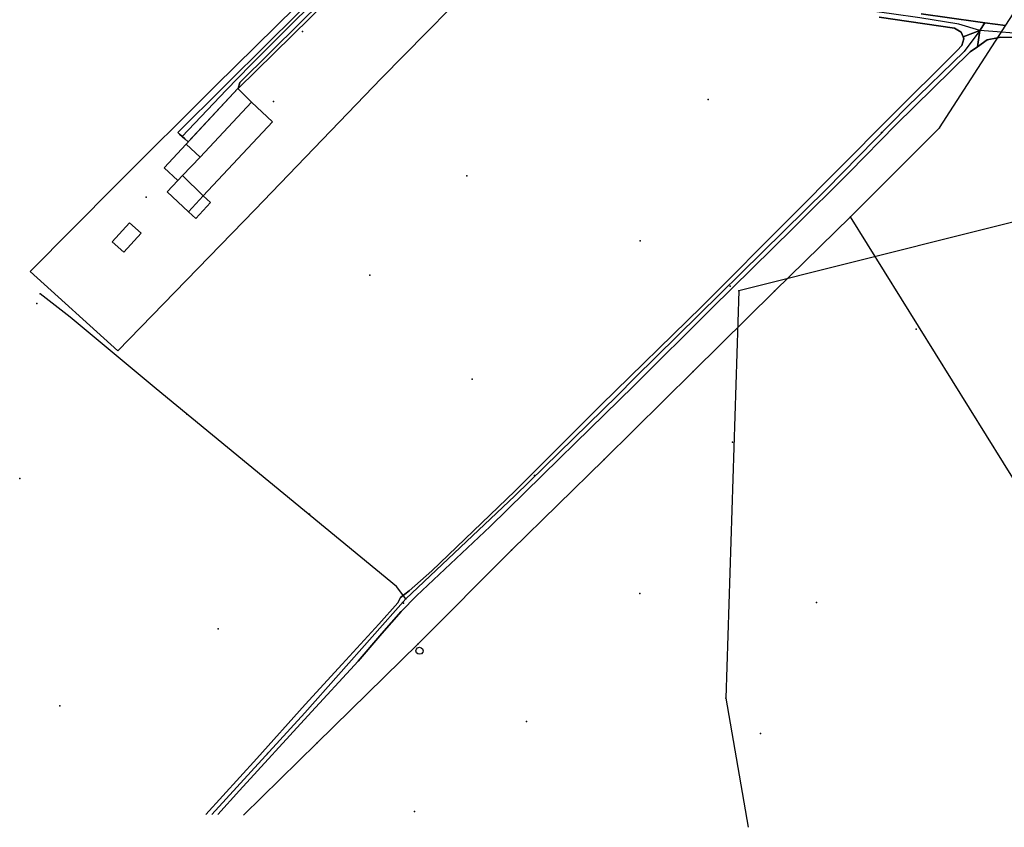
# Model space of a CAD drawing. Extents: x 2360757 to 2364152, y 4852792 to 4855644.
# Drawn here: x 2361112 to 2361374, y 4852851 to 4853066 of the extents above; entities that cross this region are included whole.
import ezdxf

# ---------------------------------------------------------------- set-up
doc = ezdxf.new("R2010")
doc.units = 0
for name, color, linetype in [('AC_VEI', 7, 'CONTINUOUS'), ('AR_STR', 7, 'CONTINUOUS'), ('EDIFIC', 7, 'CONTINUOUS'), ('EL_DIV_PARTE1', 7, 'CONTINUOUS'), ('EL_SENT_FER', 7, 'CONTINUOUS'), ('EL_STR', 7, 'CONTINUOUS'), ('GZ_SENT_FER', 7, 'CONTINUOUS'), ('GZ_STR', 7, 'CONTINUOUS'), ('ISOLATO', 7, 'CONTINUOUS'), ('LOC_MN_A', 7, 'CONTINUOUS'), ('MN_EDI_VOL', 7, 'CONTINUOUS'), ('MN_UVOL', 7, 'CONTINUOUS'), ('ND_ELE', 7, 'CONTINUOUS'), ('PT_QUO_PARTE_1', 7, 'CONTINUOUS'), ('TP_STR', 7, 'CONTINUOUS'), ('TR_ELE', 7, 'CONTINUOUS'), ('UN_VOL', 7, 'CONTINUOUS')]:
    doc.layers.add(name, color=color, linetype=linetype)

msp = doc.modelspace()

# ---------------------------------------------------------------- linework, layer by layer
at = {"layer": 'AC_VEI', "color": 7, "linetype": 'CONTINUOUS'}
for points in [[(2361202.73, 4853080.85, 17.94), (2361186.84, 4853065.2, 18.39), (2361170.8, 4853049.34, 18.51), (2361170.29, 4853047.68, 18.52), (2361170.29, 4853047.67, 18.52), (2361170.28, 4853047.68, 18.52), (2361157.01, 4853033.47, 18.57), (2361156.12, 4853034.27, 18.57), (2361154.72, 4853035.54, 18.57), (2361154.25, 4853035.96, 18.57), (2361154.25, 4853035.96, 18.57), (2361178.59, 4853060.16, 18.44), (2361197.81, 4853079.2, 18.09)], [(2361352.11, 4853067.55, 16.84), (2361367.19, 4853065.45, 16.49), (2361369.04, 4853065.19, 16.44), (2361367.66, 4853063.17, 0), (2361363.24, 4853061.5, 16.85), (2361362.75, 4853062.72, 16.77), (2361360.9, 4853063.76, 16.76), (2361340.9, 4853066.69, 17.28)], [(2361378.37, 4853061.25, 16.5), (2361373.26, 4853061.33, 16.63), (2361372.42, 4853061.17, 16.66), (2361369.67, 4853060.65, 16.77), (2361367.08, 4853058.82, 16.96), (2361367.66, 4853063.17, 0), (2361369.04, 4853065.19, 16.44), (2361369.04, 4853065.19, 16.44), (2361374.52, 4853064.43, 16.31)], [(2361161.69, 4852854.51, 19.17), (2361175.28, 4852869.36, 19.14), (2361188.2, 4852883.79, 19.06), (2361198.04, 4852894.5, 19.07), (2361207.74, 4852905.14, 19.01), (2361212.84, 4852910.81, 18.99), (2361213.56, 4852912.25, 18.98), (2361215.86, 4852914.02, 18.96), (2361221.83, 4852919.34, 18.89), (2361243.92, 4852940.5, 18.63), (2361266.86, 4852963.4, 18.35), (2361293.72, 4852989.68, 18.19), (2361317.77, 4853013.84, 18.02), (2361343.57, 4853039.82, 17.74), (2361361.65, 4853057.79, 17.13), (2361362.9, 4853059.18, 17.01), (2361363.47, 4853060.94, 16.88), (2361363.24, 4853061.5, 16.85), (2361367.66, 4853063.17, 0)], [(2361367.66, 4853063.17, 0), (2361367.08, 4853058.82, 16.96), (2361365.11, 4853057.43, 17.1), (2361345.29, 4853038.07, 17.73), (2361332.98, 4853025.45, 17.92), (2361318.04, 4853010.5, 18.03), (2361296.31, 4852989.16, 18.19), (2361275.65, 4852968.53, 18.3), (2361260, 4852953.27, 18.47), (2361255.85, 4852949.2, 18.54), (2361237.39, 4852931.1, 18.76), (2361217.79, 4852912.66, 18.95), (2361213.74, 4852908.5, 18.99), (2361208.59, 4852902.68, 19.01), (2361208.02, 4852902.02, 19.01), (2361202.22, 4852895.27, 19.04), (2361188.91, 4852880.73, 19.07), (2361170.73, 4852860.85, 19.16), (2361164.94, 4852854.43, 19.2)]]:
    msp.add_polyline3d(points, dxfattribs=at)
at = {"layer": 'AR_STR', "color": 7, "linetype": 'CONTINUOUS'}
for points in [[(2361202.73, 4853080.85, 17.94), (2361186.84, 4853065.2, 18.39), (2361170.8, 4853049.34, 18.51), (2361170.29, 4853047.68, 18.52), (2361170.29, 4853047.67, 18.52), (2361170.28, 4853047.68, 18.52), (2361157.01, 4853033.47, 18.57), (2361156.12, 4853034.27, 18.57), (2361154.72, 4853035.54, 18.57), (2361154.25, 4853035.96, 18.57), (2361154.25, 4853035.96, 18.57), (2361178.59, 4853060.16, 18.44), (2361197.81, 4853079.2, 18.09)], [(2361352.11, 4853067.55, 16.84), (2361367.19, 4853065.45, 16.49), (2361369.04, 4853065.19, 16.44), (2361367.66, 4853063.17, 0), (2361363.24, 4853061.5, 16.85), (2361362.75, 4853062.72, 16.77), (2361360.9, 4853063.76, 16.76), (2361340.9, 4853066.69, 17.28)], [(2361378.37, 4853061.25, 16.5), (2361373.26, 4853061.33, 16.63), (2361372.42, 4853061.17, 16.66), (2361372.42, 4853061.17, 16.66), (2361369.67, 4853060.65, 16.77), (2361367.08, 4853058.82, 16.96), (2361367.66, 4853063.17, 0), (2361369.04, 4853065.19, 16.44), (2361374.52, 4853064.43, 16.31)], [(2361161.69, 4852854.51, 19.17), (2361175.28, 4852869.36, 19.14), (2361188.2, 4852883.79, 19.06), (2361198.04, 4852894.5, 19.07), (2361207.74, 4852905.14, 19.01), (2361212.84, 4852910.81, 18.99), (2361213.56, 4852912.25, 18.98), (2361215.86, 4852914.02, 18.96), (2361221.83, 4852919.34, 18.89), (2361243.92, 4852940.5, 18.63), (2361266.86, 4852963.4, 18.35), (2361293.72, 4852989.68, 18.19), (2361317.77, 4853013.84, 18.02), (2361343.57, 4853039.82, 17.74), (2361361.65, 4853057.79, 17.13), (2361362.9, 4853059.18, 17.01), (2361363.47, 4853060.94, 16.88), (2361363.24, 4853061.5, 16.85), (2361367.66, 4853063.17, 0)], [(2361367.66, 4853063.17, 0), (2361367.08, 4853058.82, 16.96), (2361365.11, 4853057.43, 17.1), (2361345.29, 4853038.07, 17.73), (2361332.98, 4853025.45, 17.92), (2361318.04, 4853010.5, 18.03), (2361296.31, 4852989.16, 18.19), (2361275.65, 4852968.53, 18.3), (2361260, 4852953.27, 18.47), (2361255.85, 4852949.2, 18.54), (2361237.39, 4852931.1, 18.76), (2361217.79, 4852912.66, 18.95), (2361213.74, 4852908.5, 18.99), (2361208.59, 4852902.68, 19.01), (2361208.02, 4852902.02, 19.01), (2361202.22, 4852895.27, 19.04), (2361188.91, 4852880.73, 19.07), (2361170.73, 4852860.85, 19.16), (2361164.94, 4852854.43, 19.2)]]:
    msp.add_polyline3d(points, dxfattribs=at)
at = {"layer": 'EDIFIC', "color": 7, "linetype": 'CONTINUOUS'}
for points in [[(2361173.84, 4853044.08, 18.53), (2361179.43, 4853038.87, 18.53), (2361161.06, 4853019.14, 18.53), (2361155.53, 4853024.55, 18.53), (2361160.22, 4853029.45, 18.53), (2361173.84, 4853044.08, 18.53)], [(2361156.5, 4853032.92, 18.6), (2361160.22, 4853029.45, 18.6), (2361155.53, 4853024.55, 18.6), (2361154.27, 4853023.23, 18.6), (2361150.64, 4853026.62, 18.6), (2361156.5, 4853032.92, 18.6)], [(2361155.53, 4853024.55, 18.6), (2361161.06, 4853019.14, 18.6), (2361157.16, 4853014.9, 18.6), (2361151.46, 4853020.2, 18.6), (2361154.27, 4853023.23, 18.6), (2361155.53, 4853024.55, 18.6)], [(2361161.06, 4853019.14, 18.81), (2361162.99, 4853017.34, 18.81), (2361159.07, 4853013.12, 18.81), (2361157.16, 4853014.9, 18.81), (2361161.06, 4853019.14, 18.81)], [(2361136.84, 4853006.9, 18.81), (2361141.43, 4853011.98, 18.81), (2361144.53, 4853009.18, 18.81), (2361139.93, 4853004.1, 18.81), (2361136.84, 4853006.9, 18.81)]]:
    msp.add_polyline3d(points, close=True, dxfattribs=at)
at = {"layer": 'EL_DIV_PARTE1', "color": 7, "linetype": 'CONTINUOUS'}
for points in [[(2361234.05, 4853082.2, 18.54), (2361238.7, 4853081.23, 18.54), (2361208.49, 4853050.45, 18.75), (2361174.73, 4853015.38, 18.92), (2361138.35, 4852977.84, 19.45), (2361114.95, 4852999.02, 19.61), (2361137.77, 4853021.95, 19.04), (2361164.32, 4853048.38, 18.79), (2361185.71, 4853069.45, 18.78), (2361206.7, 4853090.32, 18.87)], [(2361170.29, 4853047.68, 18.97), (2361199.09, 4853075.97, 18.68), (2361204.72, 4853081.31, 18.68), (2361207.72, 4853083.09, 18.68), (2361210.6, 4853084.37, 18.68), (2361214.01, 4853084.85, 18.68), (2361219.62, 4853084.16, 18.68), (2361231.26, 4853082.75, 18.54)]]:
    msp.add_polyline3d(points, dxfattribs=at)
at = {"layer": 'EL_SENT_FER', "color": 7, "linetype": 'CONTINUOUS'}
msp.add_polyline3d([(2361214.96, 4852911.91, 0), (2361212.43, 4852915.13, 0), (2361148.49, 4852967.8, 0), (2361125.66, 4852986.86, 0), (2361117.68, 4852993.04, 0)], dxfattribs=at)
at = {"layer": 'EL_STR', "color": 7, "linetype": 'CONTINUOUS'}
for points in [[(2361367.66, 4853063.17, 0), (2361362.09, 4853064.86, 0), (2361351.73, 4853066.48, 0), (2361344.16, 4853067.55, 0), (2361328.56, 4853069.73, 0), (2361318.25, 4853071.56, 0), (2361303.06, 4853073.64, 0), (2361287.06, 4853076.29, 0), (2361275.02, 4853078.22, 0), (2361256.73, 4853080.91, 0), (2361245.96, 4853082.64, 0), (2361234.84, 4853084.16, 0), (2361228.49, 4853085.12, 0), (2361218.38, 4853086.55, 0), (2361213.71, 4853086.85, 0), (2361209.9, 4853086.34, 0), (2361207.36, 4853085.33, 0), (2361204, 4853083.14, 0), (2361200.29, 4853079.84, 0), (2361192.98, 4853073.24, 0), (2361181.09, 4853061.35, 0), (2361173.62, 4853053.93, 0), (2361167.17, 4853047.23, 0), (2361155.43, 4853034.9, 0)], [(2361367.66, 4853063.17, 0), (2361363.49, 4853057.52, 0), (2361348.31, 4853042.8, 0), (2361326.92, 4853020.95, 0), (2361275.84, 4852970.71, 0), (2361271.25, 4852966, 0), (2361243.93, 4852939.28, 0), (2361214.96, 4852911.91, 0), (2361188.05, 4852881.55, 0), (2361163.37, 4852854.47, 0)], [(2361489.02, 4852981.09, 0), (2361482.59, 4852980.76, 0), (2361478.71, 4852982.08, 0), (2361474.11, 4852985.76, 0), (2361471.12, 4852990.82, 0), (2361463.77, 4853006, 0), (2361459.86, 4853017.73, 0), (2361455.02, 4853029.92, 0), (2361450.66, 4853041.88, 0), (2361447.89, 4853046.25, 0), (2361441.23, 4853051.54, 0), (2361434.79, 4853054.53, 0), (2361423.05, 4853056.37, 0), (2361381.43, 4853062.12, 0), (2361367.66, 4853063.17, 0)]]:
    msp.add_polyline3d(points, dxfattribs=at)
at = {"layer": 'GZ_SENT_FER', "color": 7}
for p in [(2361117.68, 4852993.04), (2361214.96, 4852911.91)]:
    msp.add_point(p, dxfattribs=at)
at = {"layer": 'GZ_STR', "color": 7}
for p in [(2361367.66, 4853063.17), (2361155.43, 4853034.9)]:
    msp.add_point(p, dxfattribs=at)
at = {"layer": 'ISOLATO', "color": 7, "linetype": 'CONTINUOUS'}
for points in [[(2361197.81, 4853079.2, 18.09), (2361178.59, 4853060.16, 18.44), (2361154.25, 4853035.96, 18.57), (2361154.72, 4853035.54, 18.57), (2361156.12, 4853034.27, 18.57), (2361157.01, 4853033.47, 18.57), (2361170.28, 4853047.68, 18.52), (2361170.29, 4853047.67, 18.52), (2361170.29, 4853047.68, 18.52), (2361170.8, 4853049.34, 18.51), (2361186.84, 4853065.2, 18.39), (2361202.73, 4853080.85, 17.94)], [(2361340.9, 4853066.69, 17.28), (2361360.9, 4853063.76, 16.76), (2361362.75, 4853062.72, 16.77), (2361363.24, 4853061.5, 16.85), (2361363.47, 4853060.94, 16.88), (2361362.9, 4853059.18, 17.01), (2361361.65, 4853057.79, 17.13), (2361343.57, 4853039.82, 17.74), (2361317.77, 4853013.84, 18.02), (2361293.72, 4852989.68, 18.19), (2361266.86, 4852963.4, 18.35), (2361243.92, 4852940.5, 18.63), (2361221.83, 4852919.34, 18.89), (2361215.86, 4852914.02, 18.96), (2361213.56, 4852912.25, 18.98), (2361212.84, 4852910.81, 18.99), (2361207.74, 4852905.14, 19.01), (2361198.04, 4852894.5, 19.07), (2361188.2, 4852883.79, 19.06), (2361175.28, 4852869.36, 19.14), (2361161.69, 4852854.51, 19.17)], [(2361374.52, 4853064.43, 16.31), (2361369.04, 4853065.19, 16.44), (2361367.19, 4853065.45, 16.49), (2361352.11, 4853067.55, 16.84)], [(2361164.94, 4852854.43, 19.2), (2361170.73, 4852860.85, 19.16), (2361188.91, 4852880.73, 19.07), (2361202.22, 4852895.27, 19.04), (2361208.02, 4852902.02, 19.01), (2361208.59, 4852902.68, 19.01), (2361213.74, 4852908.5, 18.99), (2361217.79, 4852912.66, 18.95), (2361237.39, 4852931.1, 18.76), (2361255.85, 4852949.2, 18.54), (2361260, 4852953.27, 18.47), (2361275.65, 4852968.53, 18.3), (2361296.31, 4852989.16, 18.19), (2361318.04, 4853010.5, 18.03), (2361332.98, 4853025.45, 17.92), (2361345.29, 4853038.07, 17.73), (2361365.11, 4853057.43, 17.1), (2361367.08, 4853058.82, 16.96), (2361369.67, 4853060.65, 16.77), (2361372.42, 4853061.17, 16.66)], [(2361372.42, 4853061.17, 16.66), (2361373.26, 4853061.33, 16.63), (2361378.37, 4853061.25, 16.5)]]:
    msp.add_polyline3d(points, dxfattribs=at)
at = {"layer": 'LOC_MN_A', "color": 7, "linetype": 'CONTINUOUS'}
msp.add_polyline3d([(2361219.52, 4852898.05, 19.18), (2361219.43, 4852897.64, 19.18), (2361219.11, 4852897.27, 19.18), (2361218.64, 4852897.11, 19.18), (2361218.15, 4852897.2, 19.18), (2361217.79, 4852897.54, 19.18), (2361217.64, 4852898.01, 19.18), (2361217.75, 4852898.49, 19.18), (2361218.09, 4852898.85, 19.18), (2361218.56, 4852898.99, 19.18), (2361219.04, 4852898.87, 19.18), (2361219.39, 4852898.52, 19.18), (2361219.52, 4852898.05, 19.18)], close=True, dxfattribs=at)
msp.add_polyline3d([(2361219.52, 4852898.05, 19.18), (2361219.43, 4852897.64, 19.18), (2361219.11, 4852897.27, 19.18), (2361218.64, 4852897.11, 19.18), (2361218.15, 4852897.2, 19.18), (2361217.79, 4852897.54, 19.18), (2361217.64, 4852898.01, 19.18), (2361217.75, 4852898.49, 19.18), (2361218.09, 4852898.85, 19.18), (2361218.56, 4852898.99, 19.18), (2361219.04, 4852898.87, 19.18), (2361219.39, 4852898.52, 19.18), (2361219.52, 4852898.05, 19.18)], close=True, dxfattribs=at)
at = {"layer": 'MN_EDI_VOL', "color": 7, "linetype": 'CONTINUOUS'}
msp.add_polyline3d([(2361156.5, 4853032.92, 18.43), (2361170.28, 4853047.68, 18.43), (2361173.84, 4853044.08, 18.43), (2361160.22, 4853029.45, 18.43), (2361156.5, 4853032.92, 18.43)], close=True, dxfattribs=at)
at = {"layer": 'MN_UVOL', "color": 7, "linetype": 'CONTINUOUS'}
msp.add_polyline3d([(2361156.5, 4853032.92, 18.43), (2361170.28, 4853047.68, 18.43), (2361173.84, 4853044.08, 18.43), (2361160.22, 4853029.45, 18.43), (2361156.5, 4853032.92, 18.43)], close=True, dxfattribs=at)
at = {"layer": 'ND_ELE', "color": 7}
for p in [(2361356.98, 4853037.25, 17.99), (2361333.3, 4853013.52, 18.03), (2361303.52, 4852993.88, 18.44), (2361313.02, 4852993.75, 18.26), (2361291.39, 4852972.39, 18.58), (2361267.75, 4852948.98, 18.66), (2361243.07, 4852924.82, 18.67), (2361218.23, 4852899.89, 18.85), (2361300.07, 4852885.43, 18.77), (2361191.25, 4852873.43, 18.8)]:
    msp.add_point(p, dxfattribs=at)
at = {"layer": 'PT_QUO_PARTE_1', "color": 7}
for p in [(2361187.46, 4853062.87, 18.52), (2361179.75, 4853044.21, 18.55), (2361295.39, 4853044.75, 17.94), (2361341.55, 4853036, 17.86), (2361231.21, 4853024.46, 18.14), (2361145.83, 4853018.82, 18.91), (2361277.32, 4853007.13, 18.04), (2361205.34, 4852998, 18.28), (2361301.26, 4852995.06, 18.04), (2361116.79, 4852990.48, 19.09), (2361350.71, 4852983.61, 17.95), (2361232.64, 4852970.36, 18.29), (2361156.71, 4852961.04, 19.18), (2361301.83, 4852953.59, 18.31), (2361112.2, 4852943.86, 18.96), (2361249.15, 4852944.7, 18.48), (2361189.28, 4852934.4, 19.18), (2361277.19, 4852913.29, 18.47), (2361214.32, 4852910.7, 18.91), (2361324.25, 4852910.93, 18.48), (2361165.01, 4852903.91, 18.8), (2361122.88, 4852883.36, 19.22), (2361247.02, 4852879.2, 18.7), (2361309.32, 4852876.05, 18.7), (2361178.16, 4852870.73, 19.09), (2361217.27, 4852855.28, 18.82)]:
    msp.add_point(p, dxfattribs=at)
at = {"layer": 'TP_STR', "color": 7, "linetype": 'CONTINUOUS'}
for points in [[(2361202.73, 4853080.85, 17.94), (2361186.84, 4853065.2, 18.39), (2361170.8, 4853049.34, 18.51), (2361170.29, 4853047.68, 18.52), (2361170.29, 4853047.67, 18.52), (2361170.28, 4853047.68, 18.52), (2361157.01, 4853033.47, 18.57), (2361157.01, 4853033.47, 18.57), (2361156.12, 4853034.27, 18.57), (2361154.72, 4853035.54, 18.57), (2361154.25, 4853035.96, 18.57), (2361178.59, 4853060.16, 18.44), (2361197.81, 4853079.2, 18.09)], [(2361352.11, 4853067.55, 16.84), (2361367.19, 4853065.45, 16.49), (2361369.04, 4853065.19, 16.44), (2361367.66, 4853063.17, 0), (2361363.24, 4853061.5, 16.85), (2361362.75, 4853062.72, 16.77), (2361360.9, 4853063.76, 16.76), (2361340.9, 4853066.69, 17.28)], [(2361161.69, 4852854.51, 19.17), (2361175.28, 4852869.36, 19.14), (2361188.2, 4852883.79, 19.06), (2361198.04, 4852894.5, 19.07), (2361207.74, 4852905.14, 19.01), (2361212.84, 4852910.81, 18.99), (2361213.56, 4852912.25, 18.98), (2361215.86, 4852914.02, 18.96), (2361221.83, 4852919.34, 18.89), (2361243.92, 4852940.5, 18.63), (2361266.86, 4852963.4, 18.35), (2361293.72, 4852989.68, 18.19), (2361317.77, 4853013.84, 18.02), (2361343.57, 4853039.82, 17.74), (2361361.65, 4853057.79, 17.13), (2361362.9, 4853059.18, 17.01), (2361363.47, 4853060.94, 16.88), (2361363.24, 4853061.5, 16.85), (2361367.66, 4853063.17, 0), (2361369.04, 4853065.19, 16.44), (2361374.52, 4853064.43, 16.31)], [(2361378.37, 4853061.25, 16.5), (2361373.26, 4853061.33, 16.63), (2361372.42, 4853061.17, 16.66), (2361369.67, 4853060.65, 16.77), (2361367.08, 4853058.82, 16.96), (2361365.11, 4853057.43, 17.1), (2361345.29, 4853038.07, 17.73), (2361332.98, 4853025.45, 17.92), (2361318.04, 4853010.5, 18.03), (2361296.31, 4852989.16, 18.19), (2361275.65, 4852968.53, 18.3), (2361260, 4852953.27, 18.47), (2361255.85, 4852949.2, 18.54), (2361237.39, 4852931.1, 18.76), (2361217.79, 4852912.66, 18.95), (2361213.74, 4852908.5, 18.99), (2361208.59, 4852902.68, 19.01), (2361208.02, 4852902.02, 19.01), (2361202.22, 4852895.27, 19.04), (2361188.91, 4852880.73, 19.07), (2361170.73, 4852860.85, 19.16), (2361164.94, 4852854.43, 19.2)]]:
    msp.add_polyline3d(points, dxfattribs=at)
at = {"layer": 'TR_ELE', "color": 7, "linetype": 'CONTINUOUS'}
for points in [[(2361356.98, 4853037.25, 17.99), (2361419.32, 4853133.83, 24.69)], [(2361333.3, 4853013.52, 18.03), (2361356.98, 4853037.25, 17.99)], [(2361398.77, 4853017.75, 33.39), (2361303.52, 4852993.88, 31.24)], [(2361313.02, 4852993.75, 18.26), (2361333.3, 4853013.52, 18.03)], [(2361414.65, 4852882.63, 18.24), (2361333.3, 4853013.52, 18.03)], [(2361291.39, 4852972.39, 18.58), (2361313.02, 4852993.75, 18.26)], [(2361303.52, 4852993.88, 31.24), (2361300.07, 4852885.43, 31.24)], [(2361267.75, 4852948.98, 18.58), (2361291.39, 4852972.39, 18.58)], [(2361243.07, 4852924.82, 18.58), (2361267.75, 4852948.98, 18.58)], [(2361218.23, 4852899.89, 18.58), (2361243.07, 4852924.82, 18.58)], [(2361191.25, 4852873.43, 18.58), (2361218.23, 4852899.89, 18.58)], [(2361300.07, 4852885.43, 31.24), (2361306.08, 4852851.06, 31.24)], [(2361171.76, 4852854.27, 18.58), (2361191.25, 4852873.43, 18.58)]]:
    msp.add_polyline3d(points, dxfattribs=at)
at = {"layer": 'UN_VOL', "color": 7, "linetype": 'CONTINUOUS'}
for points in [[(2361173.84, 4853044.08, 18.53), (2361179.43, 4853038.87, 18.53), (2361161.06, 4853019.14, 18.53), (2361155.53, 4853024.55, 18.53), (2361160.22, 4853029.45, 18.53), (2361173.84, 4853044.08, 18.53)], [(2361156.5, 4853032.92, 18.6), (2361160.22, 4853029.45, 18.6), (2361155.53, 4853024.55, 18.6), (2361154.27, 4853023.23, 18.6), (2361150.64, 4853026.62, 18.6), (2361156.5, 4853032.92, 18.6)], [(2361155.53, 4853024.55, 18.6), (2361161.06, 4853019.14, 18.6), (2361157.16, 4853014.9, 18.6), (2361151.46, 4853020.2, 18.6), (2361154.27, 4853023.23, 18.6), (2361155.53, 4853024.55, 18.6)], [(2361161.06, 4853019.14, 18.81), (2361162.99, 4853017.34, 18.81), (2361159.07, 4853013.12, 18.81), (2361157.16, 4853014.9, 18.81), (2361161.06, 4853019.14, 18.81)], [(2361136.84, 4853006.9, 18.81), (2361141.43, 4853011.98, 18.81), (2361144.53, 4853009.18, 18.81), (2361139.93, 4853004.1, 18.81), (2361136.84, 4853006.9, 18.81)]]:
    msp.add_polyline3d(points, close=True, dxfattribs=at)

doc.saveas('drawing.dxf')
